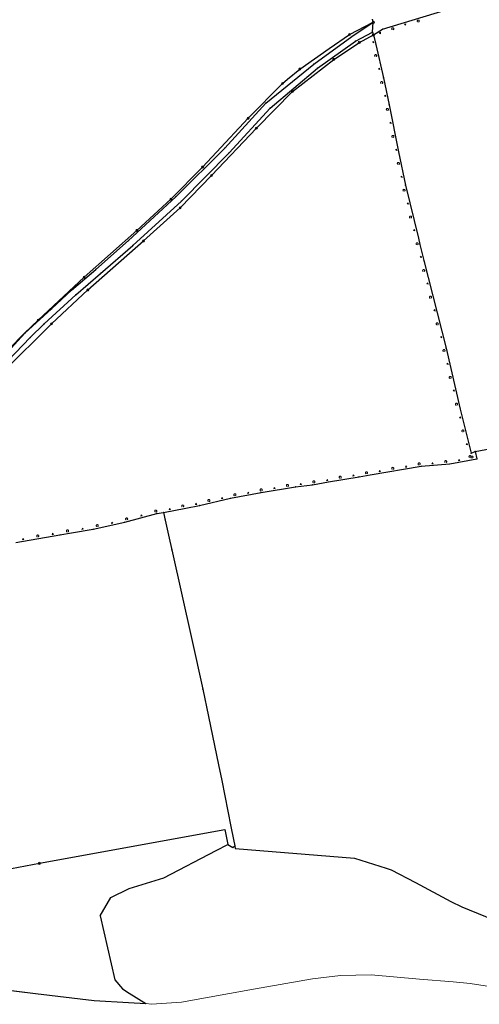
# Model space of a CAD drawing. Extents: x 4434946 to 4439103, y 6023985 to 6027446.
# Drawn here: x 4436192 to 4436524, y 6024859 to 6025568 of the extents above; entities that cross this region are included whole.
import ezdxf

# ---------------------------------------------------------------- set-up
doc = ezdxf.new("R2010")
doc.units = 0
doc.header["$MEASUREMENT"] = 0
doc.layers.get('0').update_dxf_attribs({"linetype": 'CONTINUOUS'})
for name, color, linetype, lineweight in [('ALK_FLURGRENZE', 133, 'CONTINUOUS', 9), ('ALK_FLURSTUECKE', 133, 'CONTINUOUS', 25), ('ALK_GRENZEINRICHTUNGEN', 133, 'CONTINUOUS', 9), ('ALK_PUNKTE', 133, 'CONTINUOUS', 9)]:
    doc.layers.add(name, color=color, linetype=linetype, lineweight=lineweight)

# ---------------------------------------------------------------- blocks, each defined once
blk = doc.blocks.new('GP-VM')
blk.add_circle((0, 0), 0.75)
blk = doc.blocks.new('GP-OA')
blk.add_circle((0, 0), 0.2)

msp = doc.modelspace()

# ---------------------------------------------------------------- linework, layer by layer
at = {"layer": 'ALK_FLURGRENZE'}
for p, q in [((4436446.38, 6025568.79), (4436447.21, 6025566.5)), ((4436446.69, 6025559.4701), (4436447.21, 6025566.5)), ((4436446.69, 6025559.4701), (4436447.26, 6025557.38)), ((4436447.26, 6025557.38), (4436449.05, 6025550.6)), ((4436449.05, 6025550.6), (4436454.46, 6025526.5399)), ((4436454.46, 6025526.5399), (4436458.56, 6025507.13)), ((4436458.56, 6025507.13), (4436465.48, 6025473.27)), ((4436465.48, 6025473.27), (4436470.4099, 6025449.15)), ((4436470.4099, 6025449.15), (4436479.71, 6025411.01)), ((4436479.71, 6025411.01), (4436480.79, 6025406.5599)), ((4436480.79, 6025406.5599), (4436483.65, 6025394.85)), ((4436483.65, 6025394.85), (4436499.71, 6025331.7699)), ((4436499.71, 6025331.7699), (4436509.92, 6025287.85)), ((4436509.92, 6025287.85), (4436517.69, 6025256.13)), ((4436520.6599, 6025257.4501), (4436549.3699, 6025262.73)), ((4436517.69, 6025256.13), (4436520.6599, 6025257.4501)), ((4436520.6599, 6025257.4501), (4436521.91, 6025252.09)), ((4436481.77, 6025246.83), (4436502.2499, 6025248.4199)), ((4436502.2499, 6025248.4199), (4436521.91, 6025252.09)), ((4436444.8799, 6025240.56), (4436481.77, 6025246.83)), ((4436403.29, 6025233.4), (4436414.81, 6025235.4701)), ((4436414.81, 6025235.4701), (4436436.9, 6025239.2101)), ((4436436.9, 6025239.2101), (4436444.8799, 6025240.56)), ((4436344.2499, 6025223.7001), (4436366.2699, 6025227.84)), ((4436366.2699, 6025227.84), (4436391.22, 6025232.04)), ((4436391.22, 6025232.04), (4436403.29, 6025233.4)), ((4436322.0099, 6025218.6), (4436344.2499, 6025223.7001)), ((4436296.06, 6025213.4999), (4436312.0701, 6025216.65)), ((4436296.06, 6025213.4999), (4436297.25, 6025208.0199)), ((4436312.0701, 6025216.65), (4436322.0099, 6025218.6)), ((4436297.25, 6025208.0199), (4436300.54, 6025192.81)), ((4436300.54, 6025192.81), (4436301.8799, 6025186.64)), ((4436301.8799, 6025186.64), (4436316.3, 6025122.0801)), ((4436316.3, 6025122.0801), (4436324.3, 6025086.23)), ((4436324.3, 6025086.23), (4436328.38, 6025066.6299)), ((4436328.38, 6025066.6299), (4436335.64, 6025031.72)), ((4436335.64, 6025031.72), (4436337.91, 6025020.3899)), ((4436337.91, 6025020.3899), (4436344.54, 6024987.28)), ((4436344.54, 6024987.28), (4436346.38, 6024978.11)), ((4436333.9399, 6024970.1), (4436342.3899, 6024974.53)), ((4436342.3899, 6024974.53), (4436345.8899, 6024972.3)), ((4436345.8899, 6024972.3), (4436347.28, 6024973.4)), ((4436346.38, 6024978.11), (4436347.28, 6024973.4)), ((4436296.2, 6024950.3), (4436333.9399, 6024970.1)), ((4436271.31, 6024942.6199), (4436296.2, 6024950.3)), ((4436250.2499, 6024922.9799), (4436258.1299, 6024936.15)), ((4436258.1299, 6024936.15), (4436271.31, 6024942.6199)), ((4436250.2499, 6024922.9799), (4436260.97, 6024876.8899)), ((4436403.3, 6024877.68), (4436423.6399, 6024879.9699)), ((4436423.6399, 6024879.9699), (4436445.5801, 6024880.61)), ((4436445.5801, 6024880.61), (4436480.57, 6024877.55)), ((4436260.97, 6024876.8899), (4436266.54, 6024870.47)), ((4436360.85, 6024870.17), (4436403.3, 6024877.68)), ((4436480.57, 6024877.55), (4436504.88, 6024875.42)), ((4436504.88, 6024875.42), (4436517.0801, 6024874.35)), ((4436517.0801, 6024874.35), (4436538.62, 6024870.8899)), ((4436172.7, 6024870.92), (4436203.81, 6024867.01)), ((4436203.81, 6024867.01), (4436245.99, 6024862.0999)), ((4436266.54, 6024870.47), (4436271.32, 6024867.44)), ((4436271.32, 6024867.44), (4436283.32, 6024859.8399)), ((4436308.99, 6024860.93), (4436360.85, 6024870.17)), ((4436245.99, 6024862.0999), (4436270.65, 6024860.61)), ((4436270.65, 6024860.61), (4436283.32, 6024859.8399)), ((4436283.32, 6024859.8399), (4436287.2299, 6024859.3399)), ((4436287.2299, 6024859.3399), (4436294.48, 6024859.87)), ((4436294.48, 6024859.87), (4436308.99, 6024860.93))]:
    msp.add_line(p, q, dxfattribs=at)
at = {"layer": 'ALK_FLURSTUECKE'}
for p, q in [((4436453.9299, 6025561.64), (4436499.0099, 6025575.2299)), ((4436446.38, 6025568.79), (4436447.21, 6025566.5)), ((4436429.9899, 6025557.7599), (4436447.21, 6025566.5)), ((4436431.62, 6025556.1399), (4436447.21, 6025566.5)), ((4436446.69, 6025559.4701), (4436447.21, 6025566.5)), ((4436447.26, 6025557.38), (4436453.9299, 6025561.64)), ((4436404.3501, 6025536.41), (4436431.62, 6025556.1399)), ((4436406.94, 6025533.5), (4436434.41, 6025552.9999)), ((4436415.32, 6025547.4999), (4436429.9899, 6025557.7599)), ((4436434.41, 6025552.9999), (4436446.69, 6025559.4701)), ((4436437.16, 6025552.0499), (4436447.26, 6025557.38)), ((4436446.69, 6025559.4701), (4436447.26, 6025557.38)), ((4436447.26, 6025557.38), (4436449.05, 6025550.6)), ((4436394.3099, 6025532.8099), (4436415.32, 6025547.4999)), ((4436418.81, 6025539.77), (4436437.16, 6025552.0499)), ((4436449.05, 6025550.6), (4436454.46, 6025526.5399)), ((4436388.8799, 6025516.7599), (4436418.81, 6025539.77)), ((4436369.6499, 6025508.2101), (4436404.3501, 6025536.41)), ((4436372.7699, 6025504.7), (4436406.94, 6025533.5)), ((4436385.3301, 6025525.4399), (4436394.3099, 6025532.8099)), ((4436381.72, 6025522.47), (4436385.3301, 6025525.4399)), ((4436454.46, 6025526.5399), (4436458.56, 6025507.13)), ((4436356.9999, 6025497.3699), (4436381.72, 6025522.47)), ((4436362.9, 6025490.29), (4436388.8799, 6025516.7599)), ((4436340.16, 6025475.94), (4436369.6499, 6025508.2101)), ((4436343.2201, 6025472.5099), (4436372.7699, 6025504.7)), ((4436458.56, 6025507.13), (4436465.48, 6025473.27)), ((4436334.22, 6025472.9899), (4436356.9999, 6025497.3699)), ((4436330.6399, 6025456.1099), (4436362.9, 6025490.29)), ((4436304.85, 6025440.9), (4436340.16, 6025475.94)), ((4436308.85, 6025437.7699), (4436343.2201, 6025472.5099)), ((4436327.4999, 6025465.8), (4436334.22, 6025472.9899)), ((4436465.48, 6025473.27), (4436470.4099, 6025449.15)), ((4436301.32, 6025439.17), (4436324.18, 6025462.25)), ((4436324.18, 6025462.25), (4436327.4999, 6025465.8)), ((4436307.9899, 6025432.85), (4436330.6399, 6025456.1099)), ((4436470.4099, 6025449.15), (4436479.71, 6025411.01)), ((4436270.7999, 6025409.2599), (4436304.85, 6025440.9)), ((4436273.8599, 6025405.82), (4436308.85, 6025437.7699)), ((4436276.83, 6025416.6299), (4436301.32, 6025439.17)), ((4436281.59, 6025409.04), (4436307.9899, 6025432.85)), ((4436238.8301, 6025383.0199), (4436276.83, 6025416.6299)), ((4436241.45, 6025373.7599), (4436281.59, 6025409.04)), ((4436247.0801, 6025388.55), (4436270.7999, 6025409.2599)), ((4436250.46, 6025385.6599), (4436273.8599, 6025405.82)), ((4436479.71, 6025411.01), (4436480.79, 6025406.5599)), ((4436480.79, 6025406.5599), (4436483.65, 6025394.85)), ((4436483.65, 6025394.85), (4436499.71, 6025331.7699)), ((4436205.66, 6025351.95), (4436238.8301, 6025383.0199)), ((4436229.7201, 6025373.6299), (4436247.0801, 6025388.55)), ((4436232.71, 6025370.2699), (4436250.46, 6025385.6599)), ((4436209.9, 6025349.3), (4436232.71, 6025370.2699)), ((4436215.2699, 6025360.1), (4436229.7201, 6025373.6299)), ((4436215.2799, 6025349.3599), (4436241.45, 6025373.7599)), ((4436196.06, 6025342.6001), (4436215.2699, 6025360.1)), ((4436180.3699, 6025314.85), (4436215.2799, 6025349.3599)), ((4436195.8999, 6025342.71), (4436205.66, 6025351.95)), ((4436199.84, 6025339.41), (4436209.9, 6025349.3)), ((4436181.03, 6025326.41), (4436196.06, 6025342.6001)), ((4436184.47, 6025331.14), (4436195.8999, 6025342.71)), ((4436184.0199, 6025323.06), (4436199.84, 6025339.41)), ((4436499.71, 6025331.7699), (4436509.92, 6025287.85)), ((4436509.92, 6025287.85), (4436517.69, 6025256.13)), ((4436520.6599, 6025257.4501), (4436549.3699, 6025262.73)), ((4436517.69, 6025256.13), (4436520.6599, 6025257.4501)), ((4436520.6599, 6025257.4501), (4436521.91, 6025252.09)), ((4436481.77, 6025246.83), (4436502.2499, 6025248.4199)), ((4436502.2499, 6025248.4199), (4436521.91, 6025252.09)), ((4436444.8799, 6025240.56), (4436481.77, 6025246.83)), ((4436403.29, 6025233.4), (4436414.81, 6025235.4701)), ((4436414.81, 6025235.4701), (4436436.9, 6025239.2101)), ((4436436.9, 6025239.2101), (4436444.8799, 6025240.56)), ((4436344.2499, 6025223.7001), (4436366.2699, 6025227.84)), ((4436366.2699, 6025227.84), (4436391.22, 6025232.04)), ((4436391.22, 6025232.04), (4436403.29, 6025233.4)), ((4436322.0099, 6025218.6), (4436344.2499, 6025223.7001)), ((4436268.0199, 6025206.4799), (4436291.18, 6025212.7399)), ((4436291.18, 6025212.7399), (4436296.06, 6025213.4999)), ((4436296.06, 6025213.4999), (4436312.0701, 6025216.65)), ((4436296.06, 6025213.4999), (4436297.25, 6025208.0199)), ((4436312.0701, 6025216.65), (4436322.0099, 6025218.6)), ((4436245.3899, 6025201.44), (4436268.0199, 6025206.4799)), ((4436297.25, 6025208.0199), (4436300.54, 6025192.81)), ((4436221.3599, 6025197.3599), (4436229.7201, 6025198.78)), ((4436229.7201, 6025198.78), (4436245.3899, 6025201.44)), ((4436189.59, 6025191.93), (4436221.3599, 6025197.3599)), ((4436300.54, 6025192.81), (4436301.8799, 6025186.64)), ((4436301.8799, 6025186.64), (4436316.3, 6025122.0801)), ((4436316.3, 6025122.0801), (4436324.3, 6025086.23)), ((4436324.3, 6025086.23), (4436328.38, 6025066.6299)), ((4436328.38, 6025066.6299), (4436335.64, 6025031.72)), ((4436335.64, 6025031.72), (4436337.91, 6025020.3899)), ((4436337.91, 6025020.3899), (4436344.54, 6024987.28)), ((4436344.54, 6024987.28), (4436346.38, 6024978.11)), ((4436206.4799, 6024960.86), (4436340.12, 6024985.3)), ((4436340.12, 6024985.3), (4436342.3899, 6024974.53)), ((4436333.9399, 6024970.1), (4436342.3899, 6024974.53)), ((4436342.3899, 6024974.53), (4436345.8899, 6024972.3)), ((4436345.8899, 6024972.3), (4436347.28, 6024973.4)), ((4436346.38, 6024978.11), (4436347.28, 6024973.4)), ((4436347.28, 6024973.4), (4436347.6399, 6024971.4899)), ((4436296.2, 6024950.3), (4436333.9399, 6024970.1)), ((4436347.6399, 6024971.4899), (4436433.6199, 6024964.67)), ((4436433.6199, 6024964.67), (4436456.5901, 6024957.2799)), ((4436147.7, 6024950.1099), (4436206.4799, 6024960.86)), ((4436456.5901, 6024957.2799), (4436459.9798, 6024956.19)), ((4436459.9798, 6024956.19), (4436477.7101, 6024946.96)), ((4436271.31, 6024942.6199), (4436296.2, 6024950.3)), ((4436477.7101, 6024946.96), (4436503.09, 6024933.42)), ((4436250.2499, 6024922.9799), (4436258.1299, 6024936.15)), ((4436258.1299, 6024936.15), (4436271.31, 6024942.6199)), ((4436503.09, 6024933.42), (4436510.9799, 6024929.53)), ((4436510.9799, 6024929.53), (4436540.93, 6024917.19)), ((4436250.2499, 6024922.9799), (4436260.97, 6024876.8899)), ((4436260.97, 6024876.8899), (4436266.54, 6024870.47)), ((4436172.7, 6024870.92), (4436203.81, 6024867.01)), ((4436203.81, 6024867.01), (4436245.99, 6024862.0999)), ((4436266.54, 6024870.47), (4436271.32, 6024867.44)), ((4436271.32, 6024867.44), (4436283.32, 6024859.8399)), ((4436245.99, 6024862.0999), (4436270.65, 6024860.61)), ((4436270.65, 6024860.61), (4436283.32, 6024859.8399))]:
    msp.add_line(p, q, dxfattribs=at)
at = {"layer": 'ALK_GRENZEINRICHTUNGEN'}
for p, q in [((4436453.9299, 6025561.64), (4436499.0099, 6025575.2299)), ((4436447.26, 6025557.38), (4436453.9299, 6025561.64)), ((4436447.26, 6025557.38), (4436449.05, 6025550.6)), ((4436449.05, 6025550.6), (4436454.46, 6025526.5399)), ((4436454.46, 6025526.5399), (4436458.56, 6025507.13)), ((4436458.56, 6025507.13), (4436465.48, 6025473.27)), ((4436465.48, 6025473.27), (4436470.4099, 6025449.15)), ((4436470.4099, 6025449.15), (4436479.71, 6025411.01)), ((4436479.71, 6025411.01), (4436480.79, 6025406.5599)), ((4436480.79, 6025406.5599), (4436483.65, 6025394.85)), ((4436483.65, 6025394.85), (4436499.71, 6025331.7699)), ((4436499.71, 6025331.7699), (4436509.92, 6025287.85)), ((4436509.92, 6025287.85), (4436517.69, 6025256.13)), ((4436520.6599, 6025257.4501), (4436549.3699, 6025262.73)), ((4436517.69, 6025256.13), (4436520.6599, 6025257.4501)), ((4436520.6599, 6025257.4501), (4436521.91, 6025252.09)), ((4436481.77, 6025246.83), (4436502.2499, 6025248.4199)), ((4436502.2499, 6025248.4199), (4436521.91, 6025252.09)), ((4436444.8799, 6025240.56), (4436481.77, 6025246.83)), ((4436403.29, 6025233.4), (4436414.81, 6025235.4701)), ((4436414.81, 6025235.4701), (4436436.9, 6025239.2101)), ((4436436.9, 6025239.2101), (4436444.8799, 6025240.56)), ((4436344.2499, 6025223.7001), (4436366.2699, 6025227.84)), ((4436366.2699, 6025227.84), (4436391.22, 6025232.04)), ((4436391.22, 6025232.04), (4436403.29, 6025233.4)), ((4436322.0099, 6025218.6), (4436344.2499, 6025223.7001)), ((4436268.0199, 6025206.4799), (4436291.18, 6025212.7399)), ((4436291.18, 6025212.7399), (4436296.06, 6025213.4999)), ((4436296.06, 6025213.4999), (4436312.0701, 6025216.65)), ((4436312.0701, 6025216.65), (4436322.0099, 6025218.6)), ((4436245.3899, 6025201.44), (4436268.0199, 6025206.4799)), ((4436221.3599, 6025197.3599), (4436229.7201, 6025198.78)), ((4436229.7201, 6025198.78), (4436245.3899, 6025201.44)), ((4436189.59, 6025191.93), (4436221.3599, 6025197.3599))]:
    msp.add_line(p, q, dxfattribs=at)
for points in [[(4436479.2661, 6025566.6964), (4436479.2504, 6025566.7034), (4436479.0918, 6025566.8028), (4436478.9481, 6025566.9587), (4436478.8477, 6025567.1682), (4436478.8164, 6025567.4093), (4436478.8635, 6025567.6464), (4436478.9752, 6025567.8459), (4436479.1241, 6025567.9899), (4436479.2829, 6025568.0784), (4436479.4332, 6025568.1221), (4436479.566, 6025568.1339), (4436479.6989, 6025568.1221), (4436479.8491, 6025568.0784), (4436480.0079, 6025567.9899), (4436480.1569, 6025567.8459), (4436480.2685, 6025567.6464), (4436480.3157, 6025567.4093), (4436480.2844, 6025567.1682), (4436480.184, 6025566.9587), (4436480.0402, 6025566.8028), (4436479.8817, 6025566.7034), (4436479.866, 6025566.6964)], [(4436460.8885, 6025561.1562), (4436460.8728, 6025561.1632), (4436460.7143, 6025561.2625), (4436460.5705, 6025561.4185), (4436460.4702, 6025561.6279), (4436460.4389, 6025561.8691), (4436460.486, 6025562.1062), (4436460.5977, 6025562.3056), (4436460.7466, 6025562.4496), (4436460.9054, 6025562.5382), (4436461.0557, 6025562.5818), (4436461.1885, 6025562.5936), (4436461.3213, 6025562.5818), (4436461.4716, 6025562.5382), (4436461.6304, 6025562.4496), (4436461.7793, 6025562.3056), (4436461.891, 6025562.1062), (4436461.9381, 6025561.8691), (4436461.9068, 6025561.6279), (4436461.8065, 6025561.4185), (4436461.6627, 6025561.2625), (4436461.5042, 6025561.1632), (4436461.4885, 6025561.1562)], [(4436470.6395, 6025565.4762), (4436470.4107, 6025564.5028), (4436469.682, 6025565.1877), (4436470.6395, 6025565.4762)], [(4436452.3444, 6025559.2628), (4436452.3892, 6025558.2639), (4436451.5017, 6025558.7246), (4436452.3444, 6025559.2628)], [(4436447.5408, 6025551.8111), (4436446.5759, 6025552.0736), (4436447.2857, 6025552.778), (4436447.5408, 6025551.8111)], [(4436448.6351, 6025541.763), (4436448.6194, 6025541.77), (4436448.4608, 6025541.8693), (4436448.3171, 6025542.0253), (4436448.2167, 6025542.2347), (4436448.1854, 6025542.4758), (4436448.2326, 6025542.713), (4436448.3442, 6025542.9124), (4436448.4932, 6025543.0564), (4436448.652, 6025543.145), (4436448.8022, 6025543.1886), (4436448.935, 6025543.2004), (4436449.0679, 6025543.1886), (4436449.2181, 6025543.145), (4436449.3769, 6025543.0564), (4436449.5259, 6025542.9124), (4436449.6375, 6025542.713), (4436449.6847, 6025542.4758), (4436449.6534, 6025542.2347), (4436449.553, 6025542.0253), (4436449.4093, 6025541.8693), (4436449.2507, 6025541.77), (4436449.235, 6025541.763)], [(4436451.9509, 6025532.4565), (4436450.9962, 6025532.7544), (4436451.7314, 6025533.4322), (4436451.9509, 6025532.4565)], [(4436452.9446, 6025522.4134), (4436452.9289, 6025522.4204), (4436452.7703, 6025522.5197), (4436452.6266, 6025522.6757), (4436452.5262, 6025522.8851), (4436452.4949, 6025523.1263), (4436452.5421, 6025523.3634), (4436452.6537, 6025523.5628), (4436452.8027, 6025523.7068), (4436452.9615, 6025523.7954), (4436453.1117, 6025523.839), (4436453.2446, 6025523.8508), (4436453.3774, 6025523.839), (4436453.5276, 6025523.7954), (4436453.6865, 6025523.7068), (4436453.8354, 6025523.5628), (4436453.9471, 6025523.3634), (4436453.9942, 6025523.1263), (4436453.9629, 6025522.8851), (4436453.8625, 6025522.6757), (4436453.7188, 6025522.5197), (4436453.5602, 6025522.4204), (4436453.5445, 6025522.4134)], [(4436456.1301, 6025513.0685), (4436455.1795, 6025513.3787), (4436455.9234, 6025514.0469), (4436456.1301, 6025513.0685)], [(4436457.0216, 6025503.0133), (4436457.0059, 6025503.0203), (4436456.8473, 6025503.1196), (4436456.7036, 6025503.2756), (4436456.6032, 6025503.485), (4436456.5719, 6025503.7261), (4436456.619, 6025503.9633), (4436456.7307, 6025504.1627), (4436456.8796, 6025504.3067), (4436457.0384, 6025504.3953), (4436457.1887, 6025504.4389), (4436457.3215, 6025504.4507), (4436457.4544, 6025504.4389), (4436457.6046, 6025504.3953), (4436457.7634, 6025504.3067), (4436457.9123, 6025504.1627), (4436458.024, 6025503.9633), (4436458.0712, 6025503.7261), (4436458.0399, 6025503.485), (4436457.9395, 6025503.2756), (4436457.7957, 6025503.1196), (4436457.6372, 6025503.0203), (4436457.6215, 6025503.0133)], [(4436460.1411, 6025493.6498), (4436459.1926, 6025493.9662), (4436459.9409, 6025494.6295), (4436460.1411, 6025493.6498)], [(4436460.991, 6025483.5908), (4436460.9753, 6025483.5978), (4436460.8167, 6025483.6972), (4436460.673, 6025483.8531), (4436460.5726, 6025484.0626), (4436460.5413, 6025484.3037), (4436460.5885, 6025484.5408), (4436460.7001, 6025484.7403), (4436460.8491, 6025484.8843), (4436461.0079, 6025484.9728), (4436461.1581, 6025485.0165), (4436461.291, 6025485.0283), (4436461.4238, 6025485.0165), (4436461.574, 6025484.9728), (4436461.7328, 6025484.8843), (4436461.8818, 6025484.7403), (4436461.9935, 6025484.5408), (4436462.0406, 6025484.3037), (4436462.0093, 6025484.0626), (4436461.9089, 6025483.8531), (4436461.7652, 6025483.6972), (4436461.6066, 6025483.5978), (4436461.5909, 6025483.5908)], [(4436464.1106, 6025474.2272), (4436463.162, 6025474.5437), (4436463.9103, 6025475.2069), (4436464.1106, 6025474.2272)], [(4436464.9606, 6025464.1684), (4436464.9449, 6025464.1754), (4436464.7863, 6025464.2747), (4436464.6426, 6025464.4307), (4436464.5422, 6025464.6401), (4436464.5109, 6025464.8813), (4436464.558, 6025465.1184), (4436464.6697, 6025465.3178), (4436464.8186, 6025465.4618), (4436464.9774, 6025465.5504), (4436465.1277, 6025465.594), (4436465.2605, 6025465.6058), (4436465.3934, 6025465.594), (4436465.5436, 6025465.5504), (4436465.7024, 6025465.4618), (4436465.8513, 6025465.3178), (4436465.963, 6025465.1184), (4436466.0102, 6025464.8813), (4436465.9789, 6025464.6401), (4436465.8785, 6025464.4307), (4436465.7347, 6025464.2747), (4436465.5762, 6025464.1754), (4436465.5605, 6025464.1684)], [(4436468.0804, 6025454.8049), (4436467.1318, 6025455.1214), (4436467.8802, 6025455.7846), (4436468.0804, 6025454.8049)], [(4436469.0539, 6025444.7737), (4436469.0382, 6025444.7807), (4436468.8796, 6025444.8801), (4436468.7359, 6025445.036), (4436468.6355, 6025445.2455), (4436468.6042, 6025445.4866), (4436468.6513, 6025445.7237), (4436468.763, 6025445.9232), (4436468.912, 6025446.0672), (4436469.0708, 6025446.1557), (4436469.221, 6025446.1994), (4436469.3538, 6025446.2112), (4436469.4867, 6025446.1994), (4436469.6369, 6025446.1557), (4436469.7957, 6025446.0672), (4436469.9447, 6025445.9232), (4436470.0563, 6025445.7237), (4436470.1035, 6025445.4866), (4436470.0722, 6025445.2455), (4436469.9718, 6025445.036), (4436469.8281, 6025444.8801), (4436469.6695, 6025444.7807), (4436469.6538, 6025444.7737)], [(4436472.5491, 6025435.5231), (4436471.5892, 6025435.8037), (4436472.3121, 6025436.4947), (4436472.5491, 6025435.5231)], [(4436473.75, 6025425.514), (4436473.7343, 6025425.521), (4436473.5757, 6025425.6204), (4436473.432, 6025425.7763), (4436473.3316, 6025425.9858), (4436473.3003, 6025426.2269), (4436473.3474, 6025426.464), (4436473.4591, 6025426.6635), (4436473.608, 6025426.8075), (4436473.7668, 6025426.896), (4436473.9171, 6025426.9396), (4436474.0499, 6025426.9515), (4436474.1828, 6025426.9396), (4436474.333, 6025426.896), (4436474.4918, 6025426.8075), (4436474.6408, 6025426.6635), (4436474.7524, 6025426.464), (4436474.7996, 6025426.2269), (4436474.7683, 6025425.9858), (4436474.6679, 6025425.7763), (4436474.5241, 6025425.6204), (4436474.3656, 6025425.521), (4436474.3499, 6025425.514)], [(4436477.2453, 6025416.2636), (4436476.2855, 6025416.5442), (4436477.0083, 6025417.2352), (4436477.2453, 6025416.2636)], [(4436478.4424, 6025406.2534), (4436478.4267, 6025406.2604), (4436478.2682, 6025406.3597), (4436478.1244, 6025406.5157), (4436478.024, 6025406.7251), (4436477.9927, 6025406.9662), (4436478.0399, 6025407.2034), (4436478.1516, 6025407.4028), (4436478.3005, 6025407.5468), (4436478.4593, 6025407.6354), (4436478.6095, 6025407.679), (4436478.7424, 6025407.6908), (4436478.8752, 6025407.679), (4436479.0255, 6025407.6354), (4436479.1843, 6025407.5468), (4436479.3332, 6025407.4028), (4436479.4449, 6025407.2034), (4436479.492, 6025406.9662), (4436479.4607, 6025406.7251), (4436479.3603, 6025406.5157), (4436479.2166, 6025406.3597), (4436479.058, 6025406.2604), (4436479.0423, 6025406.2534)], [(4436481.9401, 6025397.0039), (4436480.9802, 6025397.2841), (4436481.7029, 6025397.9753), (4436481.9401, 6025397.0039)], [(4436483.2099, 6025387.0115), (4436483.1942, 6025387.0186), (4436483.0357, 6025387.1179), (4436482.8919, 6025387.2738), (4436482.7915, 6025387.4833), (4436482.7602, 6025387.7244), (4436482.8074, 6025387.9615), (4436482.9191, 6025388.161), (4436483.068, 6025388.305), (4436483.2268, 6025388.3936), (4436483.377, 6025388.4372), (4436483.5099, 6025388.449), (4436483.6427, 6025388.4372), (4436483.793, 6025388.3936), (4436483.9518, 6025388.305), (4436484.1007, 6025388.161), (4436484.2124, 6025387.9615), (4436484.2595, 6025387.7244), (4436484.2282, 6025387.4833), (4436484.1278, 6025387.2738), (4436483.9841, 6025387.1179), (4436483.8256, 6025387.0186), (4436483.8098, 6025387.0115)], [(4436486.8056, 6025377.794), (4436485.8431, 6025378.0649), (4436486.5589, 6025378.7631), (4436486.8056, 6025377.794)], [(4436488.101, 6025367.8005), (4436488.0853, 6025367.8075), (4436487.9268, 6025367.9069), (4436487.783, 6025368.0628), (4436487.6827, 6025368.2723), (4436487.6514, 6025368.5134), (4436487.6985, 6025368.7505), (4436487.8102, 6025368.95), (4436487.9591, 6025369.094), (4436488.1179, 6025369.1825), (4436488.2682, 6025369.2261), (4436488.401, 6025369.238), (4436488.5338, 6025369.2261), (4436488.6841, 6025369.1825), (4436488.8429, 6025369.094), (4436488.9918, 6025368.95), (4436489.1035, 6025368.7505), (4436489.1506, 6025368.5134), (4436489.1193, 6025368.2723), (4436489.019, 6025368.0628), (4436488.8752, 6025367.9069), (4436488.7167, 6025367.8075), (4436488.701, 6025367.8005)], [(4436491.6968, 6025358.583), (4436490.7342, 6025358.8539), (4436491.4501, 6025359.5521), (4436491.6968, 6025358.583)], [(4436492.9922, 6025348.5895), (4436492.9765, 6025348.5965), (4436492.8179, 6025348.6958), (4436492.6742, 6025348.8518), (4436492.5738, 6025349.0612), (4436492.5425, 6025349.3024), (4436492.5896, 6025349.5395), (4436492.7013, 6025349.7389), (4436492.8502, 6025349.8829), (4436493.0091, 6025349.9715), (4436493.1593, 6025350.0151), (4436493.2921, 6025350.0269), (4436493.425, 6025350.0151), (4436493.5752, 6025349.9715), (4436493.734, 6025349.8829), (4436493.883, 6025349.7389), (4436493.9946, 6025349.5395), (4436494.0418, 6025349.3024), (4436494.0105, 6025349.0612), (4436493.9101, 6025348.8518), (4436493.7663, 6025348.6958), (4436493.6078, 6025348.5965), (4436493.5921, 6025348.5895)], [(4436496.5879, 6025339.3719), (4436495.6253, 6025339.6428), (4436496.3412, 6025340.341), (4436496.5879, 6025339.3719)], [(4436497.8569, 6025329.3719), (4436497.8412, 6025329.3789), (4436497.6827, 6025329.4783), (4436497.5389, 6025329.6342), (4436497.4386, 6025329.8437), (4436497.4073, 6025330.0848), (4436497.4544, 6025330.3219), (4436497.5661, 6025330.5214), (4436497.715, 6025330.6654), (4436497.8738, 6025330.7539), (4436498.0241, 6025330.7976), (4436498.1569, 6025330.8094), (4436498.2897, 6025330.7976), (4436498.44, 6025330.7539), (4436498.5988, 6025330.6654), (4436498.7477, 6025330.5214), (4436498.8594, 6025330.3219), (4436498.9065, 6025330.0848), (4436498.8752, 6025329.8437), (4436498.7749, 6025329.6342), (4436498.6311, 6025329.4783), (4436498.4726, 6025329.3789), (4436498.4569, 6025329.3719)], [(4436501.245, 6025320.0877), (4436500.2883, 6025320.3787), (4436501.0186, 6025321.0617), (4436501.245, 6025320.0877)], [(4436502.3458, 6025310.063), (4436502.3301, 6025310.07), (4436502.1715, 6025310.1693), (4436502.0278, 6025310.3253), (4436501.9274, 6025310.5347), (4436501.8961, 6025310.7759), (4436501.9432, 6025311.013), (4436502.0549, 6025311.2124), (4436502.2039, 6025311.3564), (4436502.3627, 6025311.445), (4436502.5129, 6025311.4886), (4436502.6457, 6025311.5004), (4436502.7786, 6025311.4886), (4436502.9288, 6025311.445), (4436503.0876, 6025311.3564), (4436503.2366, 6025311.2124), (4436503.3482, 6025311.013), (4436503.3954, 6025310.7759), (4436503.3641, 6025310.5347), (4436503.2637, 6025310.3253), (4436503.12, 6025310.1693), (4436502.9614, 6025310.07), (4436502.9457, 6025310.063)], [(4436505.7339, 6025300.7786), (4436504.7771, 6025301.0696), (4436505.5074, 6025301.7526), (4436505.7339, 6025300.7786)], [(4436506.8345, 6025290.7539), (4436506.8188, 6025290.7609), (4436506.6602, 6025290.8603), (4436506.5165, 6025291.0162), (4436506.4161, 6025291.2257), (4436506.3848, 6025291.4668), (4436506.432, 6025291.7039), (4436506.5436, 6025291.9034), (4436506.6926, 6025292.0474), (4436506.8514, 6025292.1359), (4436507.0016, 6025292.1796), (4436507.1345, 6025292.1914), (4436507.2673, 6025292.1796), (4436507.4175, 6025292.1359), (4436507.5763, 6025292.0474), (4436507.7253, 6025291.9034), (4436507.8369, 6025291.7039), (4436507.8841, 6025291.4668), (4436507.8528, 6025291.2257), (4436507.7524, 6025291.0162), (4436507.6087, 6025290.8603), (4436507.4501, 6025290.7609), (4436507.4344, 6025290.7539)], [(4436510.2926, 6025281.4955), (4436509.3325, 6025281.7751), (4436510.0547, 6025282.4668), (4436510.2926, 6025281.4955)], [(4436511.5034, 6025271.4879), (4436511.4877, 6025271.495), (4436511.3292, 6025271.5943), (4436511.1854, 6025271.7502), (4436511.0851, 6025271.9597), (4436511.0538, 6025272.2008), (4436511.1009, 6025272.4379), (4436511.2126, 6025272.6374), (4436511.3615, 6025272.7814), (4436511.5203, 6025272.87), (4436511.6706, 6025272.9136), (4436511.8034, 6025272.9254), (4436511.9362, 6025272.9136), (4436512.0865, 6025272.87), (4436512.2453, 6025272.7814), (4436512.3942, 6025272.6374), (4436512.5059, 6025272.4379), (4436512.553, 6025272.2008), (4436512.5217, 6025271.9597), (4436512.4214, 6025271.7502), (4436512.2776, 6025271.5943), (4436512.1191, 6025271.495), (4436512.1034, 6025271.4879)], [(4436515.009, 6025262.2408), (4436514.0489, 6025262.5204), (4436514.7712, 6025263.2121), (4436515.009, 6025262.2408)], [(4436479.9299, 6025247.8079), (4436479.9142, 6025247.8149), (4436479.7556, 6025247.9143), (4436479.6119, 6025248.0702), (4436479.5115, 6025248.2797), (4436479.4802, 6025248.5208), (4436479.5273, 6025248.7579), (4436479.639, 6025248.9574), (4436479.7879, 6025249.1014), (4436479.9468, 6025249.1899), (4436480.097, 6025249.2336), (4436480.2298, 6025249.2454), (4436480.3627, 6025249.2336), (4436480.5129, 6025249.1899), (4436480.6717, 6025249.1014), (4436480.8207, 6025248.9574), (4436480.9323, 6025248.7579), (4436480.9795, 6025248.5208), (4436480.9482, 6025248.2797), (4436480.8478, 6025248.0702), (4436480.704, 6025247.9143), (4436480.5455, 6025247.8149), (4436480.5298, 6025247.8079)], [(4436489.3636, 6025248.5729), (4436489.7951, 6025249.4751), (4436490.3606, 6025248.6504), (4436489.3636, 6025248.5729)], [(4436499.093, 6025249.4165), (4436499.0773, 6025249.4235), (4436498.9187, 6025249.5229), (4436498.775, 6025249.6788), (4436498.6746, 6025249.8883), (4436498.6433, 6025250.1294), (4436498.6905, 6025250.3665), (4436498.8021, 6025250.566), (4436498.9511, 6025250.71), (4436499.1099, 6025250.7985), (4436499.2601, 6025250.8422), (4436499.393, 6025250.854), (4436499.5258, 6025250.8422), (4436499.676, 6025250.7985), (4436499.8348, 6025250.71), (4436499.9838, 6025250.566), (4436500.0954, 6025250.3665), (4436500.1426, 6025250.1294), (4436500.1113, 6025249.8883), (4436500.0109, 6025249.6788), (4436499.8672, 6025249.5229), (4436499.7086, 6025249.4235), (4436499.6929, 6025249.4165)], [(4436508.5302, 6025250.7623), (4436508.8628, 6025251.7053), (4436509.5132, 6025250.9458), (4436508.5302, 6025250.7623)], [(4436516.6028, 6025253.0136), (4436516.5871, 6025253.0206), (4436516.4286, 6025253.1199), (4436516.2848, 6025253.2759), (4436516.1845, 6025253.4853), (4436516.1532, 6025253.7264), (4436516.2003, 6025253.9635), (4436516.312, 6025254.163), (4436516.4609, 6025254.307), (4436516.6197, 6025254.3956), (4436516.77, 6025254.4392), (4436516.9028, 6025254.451), (4436517.0356, 6025254.4392), (4436517.1859, 6025254.3956), (4436517.3447, 6025254.307), (4436517.4936, 6025254.163), (4436517.6053, 6025253.9635), (4436517.6524, 6025253.7264), (4436517.6211, 6025253.4853), (4436517.5208, 6025253.2759), (4436517.377, 6025253.1199), (4436517.2185, 6025253.0206), (4436517.2028, 6025253.0136)], [(4436518.0387, 6025252.6687), (4436518.023, 6025252.6757), (4436517.8645, 6025252.775), (4436517.7207, 6025252.931), (4436517.6204, 6025253.1404), (4436517.5891, 6025253.3816), (4436517.6362, 6025253.6187), (4436517.7479, 6025253.8181), (4436517.8968, 6025253.9621), (4436518.0556, 6025254.0507), (4436518.2059, 6025254.0943), (4436518.3387, 6025254.1061), (4436518.4715, 6025254.0943), (4436518.6218, 6025254.0507), (4436518.7806, 6025253.9621), (4436518.9295, 6025253.8181), (4436519.0412, 6025253.6187), (4436519.0883, 6025253.3816), (4436519.057, 6025253.1404), (4436518.9567, 6025252.931), (4436518.8129, 6025252.775), (4436518.6544, 6025252.6757), (4436518.6387, 6025252.6687)], [(4436442.0021, 6025241.3634), (4436441.9864, 6025241.3704), (4436441.8279, 6025241.4697), (4436441.6841, 6025241.6257), (4436441.5838, 6025241.8351), (4436441.5525, 6025242.0763), (4436441.5996, 6025242.3134), (4436441.7113, 6025242.5128), (4436441.8602, 6025242.6568), (4436442.019, 6025242.7454), (4436442.1693, 6025242.789), (4436442.3021, 6025242.8008), (4436442.4349, 6025242.789), (4436442.5852, 6025242.7454), (4436442.744, 6025242.6568), (4436442.8929, 6025242.5128), (4436443.0046, 6025242.3134), (4436443.0517, 6025242.0763), (4436443.0204, 6025241.8351), (4436442.9201, 6025241.6257), (4436442.7763, 6025241.4697), (4436442.6178, 6025241.3704), (4436442.6021, 6025241.3634)], [(4436451.417, 6025242.8376), (4436451.7648, 6025243.7751), (4436452.4029, 6025243.0051), (4436451.417, 6025242.8376)], [(4436460.9661, 6025244.5849), (4436460.9504, 6025244.5919), (4436460.7918, 6025244.6912), (4436460.6481, 6025244.8472), (4436460.5477, 6025245.0566), (4436460.5164, 6025245.2978), (4436460.5635, 6025245.5349), (4436460.6752, 6025245.7343), (4436460.8241, 6025245.8783), (4436460.9829, 6025245.9669), (4436461.1332, 6025246.0105), (4436461.266, 6025246.0223), (4436461.3989, 6025246.0105), (4436461.5491, 6025245.9669), (4436461.7079, 6025245.8783), (4436461.8569, 6025245.7343), (4436461.9685, 6025245.5349), (4436462.0157, 6025245.2978), (4436461.9844, 6025245.0566), (4436461.884, 6025244.8472), (4436461.7402, 6025244.6912), (4436461.5817, 6025244.5919), (4436461.566, 6025244.5849)], [(4436470.3807, 6025246.0608), (4436470.7284, 6025246.9983), (4436471.3665, 6025246.2283), (4436470.3807, 6025246.0608)], [(4436394.431, 6025233.5589), (4436394.8309, 6025234.4755), (4436395.4247, 6025233.671), (4436394.431, 6025233.5589)], [(4436404.0882, 6025234.8403), (4436404.0725, 6025234.8473), (4436403.9139, 6025234.9466), (4436403.7702, 6025235.1026), (4436403.6698, 6025235.312), (4436403.6385, 6025235.5532), (4436403.6856, 6025235.7903), (4436403.7973, 6025235.9897), (4436403.9462, 6025236.1337), (4436404.105, 6025236.2223), (4436404.2553, 6025236.2659), (4436404.3881, 6025236.2777), (4436404.521, 6025236.2659), (4436404.6712, 6025236.2223), (4436404.83, 6025236.1337), (4436404.979, 6025235.9897), (4436405.0906, 6025235.7903), (4436405.1378, 6025235.5532), (4436405.1065, 6025235.312), (4436405.0061, 6025235.1026), (4436404.8623, 6025234.9466), (4436404.7038, 6025234.8473), (4436404.6881, 6025234.8403)], [(4436413.4949, 6025236.402), (4436413.8338, 6025237.3428), (4436414.479, 6025236.5789), (4436413.4949, 6025236.402)], [(4436423.0361, 6025238.1531), (4436423.0204, 6025238.1601), (4436422.8619, 6025238.2594), (4436422.7181, 6025238.4154), (4436422.6177, 6025238.6248), (4436422.5865, 6025238.866), (4436422.6336, 6025239.1031), (4436422.7453, 6025239.3025), (4436422.8942, 6025239.4465), (4436423.053, 6025239.5351), (4436423.2032, 6025239.5787), (4436423.3361, 6025239.5905), (4436423.4689, 6025239.5787), (4436423.6192, 6025239.5351), (4436423.778, 6025239.4465), (4436423.9269, 6025239.3025), (4436424.0386, 6025239.1031), (4436424.0857, 6025238.866), (4436424.0544, 6025238.6248), (4436423.954, 6025238.4154), (4436423.8103, 6025238.2594), (4436423.6518, 6025238.1601), (4436423.636, 6025238.1531)], [(4436432.4513, 6025239.6231), (4436432.7997, 6025240.5605), (4436433.4372, 6025239.7901), (4436432.4513, 6025239.6231)], [(4436347.1552, 6025225.5485), (4436347.1395, 6025225.5555), (4436346.9809, 6025225.6548), (4436346.8372, 6025225.8108), (4436346.7368, 6025226.0202), (4436346.7055, 6025226.2614), (4436346.7527, 6025226.4985), (4436346.8643, 6025226.6979), (4436347.0133, 6025226.8419), (4436347.1721, 6025226.9305), (4436347.3223, 6025226.9741), (4436347.4552, 6025226.9859), (4436347.588, 6025226.9741), (4436347.7382, 6025226.9305), (4436347.8971, 6025226.8419), (4436348.046, 6025226.6979), (4436348.1577, 6025226.4985), (4436348.2048, 6025226.2614), (4436348.1735, 6025226.0202), (4436348.0731, 6025225.8108), (4436347.9294, 6025225.6548), (4436347.7708, 6025225.5555), (4436347.7551, 6025225.5485)], [(4436356.5545, 6025227.1835), (4436356.8859, 6025228.127), (4436357.5372, 6025227.3682), (4436356.5545, 6025227.1835)], [(4436366.0611, 6025229.0946), (4436366.0454, 6025229.1016), (4436365.8868, 6025229.201), (4436365.7431, 6025229.3569), (4436365.6427, 6025229.5664), (4436365.6114, 6025229.8075), (4436365.6586, 6025230.0446), (4436365.7702, 6025230.2441), (4436365.9192, 6025230.3881), (4436366.078, 6025230.4766), (4436366.2282, 6025230.5203), (4436366.3611, 6025230.5321), (4436366.4939, 6025230.5203), (4436366.6441, 6025230.4766), (4436366.8029, 6025230.3881), (4436366.9519, 6025230.2441), (4436367.0636, 6025230.0446), (4436367.1107, 6025229.8075), (4436367.0794, 6025229.5664), (4436366.979, 6025229.3569), (4436366.8353, 6025229.201), (4436366.6767, 6025229.1016), (4436366.661, 6025229.0946)], [(4436375.4769, 6025230.556), (4436375.8262, 6025231.493), (4436376.463, 6025230.722), (4436375.4769, 6025230.556)], [(4436385.0298, 6025232.2877), (4436385.0141, 6025232.2947), (4436384.8556, 6025232.394), (4436384.7118, 6025232.55), (4436384.6115, 6025232.7594), (4436384.5802, 6025233.0005), (4436384.6273, 6025233.2377), (4436384.739, 6025233.4371), (4436384.8879, 6025233.5811), (4436385.0467, 6025233.6697), (4436385.197, 6025233.7133), (4436385.3298, 6025233.7251), (4436385.4626, 6025233.7133), (4436385.6129, 6025233.6697), (4436385.7717, 6025233.5811), (4436385.9206, 6025233.4371), (4436386.0323, 6025233.2377), (4436386.0794, 6025233.0005), (4436386.0481, 6025232.7594), (4436385.9478, 6025232.55), (4436385.804, 6025232.394), (4436385.6455, 6025232.2947), (4436385.6297, 6025232.2877)], [(4436318.94, 6025219.1697), (4436319.264, 6025220.1158), (4436319.9213, 6025219.3621), (4436318.94, 6025219.1697)], [(4436328.3764, 6025221.3906), (4436328.3607, 6025221.3977), (4436328.2022, 6025221.497), (4436328.0584, 6025221.6529), (4436327.9581, 6025221.8624), (4436327.9268, 6025222.1035), (4436327.9739, 6025222.3406), (4436328.0856, 6025222.5401), (4436328.2345, 6025222.6841), (4436328.3933, 6025222.7727), (4436328.5436, 6025222.8163), (4436328.6764, 6025222.8281), (4436328.8092, 6025222.8163), (4436328.9595, 6025222.7727), (4436329.1183, 6025222.6841), (4436329.2672, 6025222.5401), (4436329.3789, 6025222.3406), (4436329.426, 6025222.1035), (4436329.3947, 6025221.8624), (4436329.2944, 6025221.6529), (4436329.1506, 6025221.497), (4436328.9921, 6025221.3977), (4436328.9764, 6025221.3906)], [(4436337.7312, 6025223.385), (4436338.0249, 6025224.3409), (4436338.7059, 6025223.6085), (4436337.7312, 6025223.385)], [(4436290.1041, 6025213.8109), (4436290.0884, 6025213.8179), (4436289.9298, 6025213.9173), (4436289.7861, 6025214.0732), (4436289.6857, 6025214.2827), (4436289.6544, 6025214.5238), (4436289.7015, 6025214.7609), (4436289.8132, 6025214.9604), (4436289.9622, 6025215.1044), (4436290.121, 6025215.1929), (4436290.2712, 6025215.2366), (4436290.404, 6025215.2484), (4436290.5369, 6025215.2366), (4436290.6871, 6025215.1929), (4436290.8459, 6025215.1044), (4436290.9949, 6025214.9604), (4436291.1065, 6025214.7609), (4436291.1537, 6025214.5238), (4436291.1224, 6025214.2827), (4436291.022, 6025214.0732), (4436290.8783, 6025213.9173), (4436290.7197, 6025213.8179), (4436290.704, 6025213.8109)], [(4436300.0659, 6025215.4602), (4436300.3894, 6025216.4065), (4436301.0471, 6025215.6533), (4436300.0659, 6025215.4602)], [(4436309.5486, 6025217.462), (4436309.5329, 6025217.469), (4436309.3743, 6025217.5683), (4436309.2306, 6025217.7243), (4436309.1302, 6025217.9337), (4436309.0989, 6025218.1749), (4436309.1461, 6025218.412), (4436309.2577, 6025218.6114), (4436309.4067, 6025218.7554), (4436309.5655, 6025218.844), (4436309.7157, 6025218.8876), (4436309.8486, 6025218.8994), (4436309.9814, 6025218.8876), (4436310.1316, 6025218.844), (4436310.2904, 6025218.7554), (4436310.4394, 6025218.6114), (4436310.5511, 6025218.412), (4436310.5982, 6025218.1749), (4436310.5669, 6025217.9337), (4436310.4665, 6025217.7243), (4436310.3228, 6025217.5683), (4436310.1642, 6025217.469), (4436310.1485, 6025217.462)], [(4436258.4887, 6025205.5354), (4436258.7885, 6025206.4894), (4436259.4648, 6025205.7527), (4436258.4887, 6025205.5354)], [(4436269.1081, 6025208.1359), (4436269.0924, 6025208.1429), (4436268.9338, 6025208.2422), (4436268.7901, 6025208.3982), (4436268.6897, 6025208.6076), (4436268.6584, 6025208.8488), (4436268.7056, 6025209.0859), (4436268.8172, 6025209.2853), (4436268.9662, 6025209.4293), (4436269.125, 6025209.5179), (4436269.2752, 6025209.5615), (4436269.4081, 6025209.5734), (4436269.5409, 6025209.5615), (4436269.6911, 6025209.5179), (4436269.8499, 6025209.4293), (4436269.9989, 6025209.2853), (4436270.1106, 6025209.0859), (4436270.1577, 6025208.8488), (4436270.1264, 6025208.6076), (4436270.026, 6025208.3982), (4436269.8823, 6025208.2422), (4436269.7237, 6025208.1429), (4436269.708, 6025208.1359)], [(4436279.619, 6025210.8064), (4436279.8757, 6025211.7728), (4436280.5843, 6025211.0673), (4436279.619, 6025210.8064)], [(4436215.7017, 6025197.5596), (4436216.0485, 6025198.4975), (4436216.6874, 6025197.728), (4436215.7017, 6025197.5596)], [(4436226.4884, 6025199.5218), (4436226.4727, 6025199.5288), (4436226.3142, 6025199.6281), (4436226.1704, 6025199.7841), (4436226.0701, 6025199.9935), (4436226.0388, 6025200.2347), (4436226.0859, 6025200.4718), (4436226.1976, 6025200.6712), (4436226.3465, 6025200.8152), (4436226.5053, 6025200.9038), (4436226.6556, 6025200.9474), (4436226.7884, 6025200.9593), (4436226.9212, 6025200.9474), (4436227.0715, 6025200.9038), (4436227.2303, 6025200.8152), (4436227.3792, 6025200.6712), (4436227.4909, 6025200.4718), (4436227.538, 6025200.2347), (4436227.5067, 6025199.9935), (4436227.4064, 6025199.7841), (4436227.2626, 6025199.6281), (4436227.1041, 6025199.5288), (4436227.0884, 6025199.5218)], [(4436237.1423, 6025201.2064), (4436237.4903, 6025202.1439), (4436238.1282, 6025201.3737), (4436237.1423, 6025201.2064)], [(4436247.8992, 6025203.3248), (4436247.8835, 6025203.3318), (4436247.7249, 6025203.4311), (4436247.5812, 6025203.5871), (4436247.4808, 6025203.7965), (4436247.4495, 6025204.0376), (4436247.4966, 6025204.2748), (4436247.6083, 6025204.4742), (4436247.7572, 6025204.6182), (4436247.916, 6025204.7068), (4436248.0663, 6025204.7504), (4436248.1991, 6025204.7622), (4436248.332, 6025204.7504), (4436248.4822, 6025204.7068), (4436248.641, 6025204.6182), (4436248.79, 6025204.4742), (4436248.9016, 6025204.2748), (4436248.9488, 6025204.0376), (4436248.9175, 6025203.7965), (4436248.8171, 6025203.5871), (4436248.6733, 6025203.4311), (4436248.5148, 6025203.3318), (4436248.4991, 6025203.3248)], [(4436194.2631, 6025193.8953), (4436194.61, 6025194.8332), (4436195.2488, 6025194.0637), (4436194.2631, 6025193.8953)], [(4436205.0489, 6025195.8635), (4436205.0332, 6025195.8705), (4436204.8746, 6025195.9698), (4436204.7309, 6025196.1258), (4436204.6305, 6025196.3352), (4436204.5992, 6025196.5764), (4436204.6463, 6025196.8135), (4436204.758, 6025197.0129), (4436204.907, 6025197.1569), (4436205.0658, 6025197.2455), (4436205.216, 6025197.2891), (4436205.3488, 6025197.3009), (4436205.4817, 6025197.2891), (4436205.6319, 6025197.2455), (4436205.7907, 6025197.1569), (4436205.9397, 6025197.0129), (4436206.0513, 6025196.8135), (4436206.0985, 6025196.5764), (4436206.0672, 6025196.3352), (4436205.9668, 6025196.1258), (4436205.8231, 6025195.9698), (4436205.6645, 6025195.8705), (4436205.6488, 6025195.8635)]]:
    msp.add_lwpolyline(points, dxfattribs=at)

# ---------------------------------------------------------------- block references
at = {"layer": 'ALK_PUNKTE'}
for name, p in [('GP-VM', (4436447.21, 6025566.5)), ('GP-OA', (4436453.93, 6025561.64)), ('GP-VM', (4436429.99, 6025557.76)), ('GP-OA', (4436431.62, 6025556.14)), ('GP-OA', (4436434.41, 6025553)), ('GP-OA', (4436446.69, 6025559.4701)), ('GP-VM', (4436447.26, 6025557.38)), ('GP-VM', (4436437.16, 6025552.05)), ('GP-OA', (4436449.05, 6025550.6001)), ('GP-VM', (4436418.81, 6025539.77)), ('GP-VM', (4436394.31, 6025532.81)), ('GP-OA', (4436404.3501, 6025536.41)), ('GP-OA', (4436406.94, 6025533.5)), ('GP-OA', (4436454.46, 6025526.54)), ('GP-VM', (4436381.7201, 6025522.4701)), ('GP-VM', (4436388.88, 6025516.76)), ('GP-OA', (4436369.65, 6025508.21)), ('GP-OA', (4436372.77, 6025504.7)), ('GP-OA', (4436458.56, 6025507.13)), ('GP-VM', (4436357, 6025497.37)), ('GP-VM', (4436362.9, 6025490.29)), ('GP-OA', (4436340.16, 6025475.94)), ('GP-OA', (4436343.2201, 6025472.51)), ('GP-OA', (4436465.4799, 6025473.27)), ('GP-VM', (4436324.18, 6025462.25)), ('GP-VM', (4436330.64, 6025456.1099)), ('GP-OA', (4436470.41, 6025449.15)), ('GP-VM', (4436301.32, 6025439.17)), ('GP-OA', (4436304.8501, 6025440.9)), ('GP-VM', (4436307.99, 6025432.8501)), ('GP-OA', (4436308.8501, 6025437.77)), ('GP-VM', (4436276.83, 6025416.63)), ('GP-OA', (4436270.8, 6025409.26)), ('GP-OA', (4436273.8599, 6025405.82)), ('GP-VM', (4436281.59, 6025409.04)), ('GP-OA', (4436480.79, 6025406.56)), ('GP-OA', (4436483.65, 6025394.8501)), ('GP-VM', (4436238.83, 6025383.02)), ('GP-OA', (4436247.08, 6025388.55)), ('GP-OA', (4436250.46, 6025385.66)), ('GP-OA', (4436229.7201, 6025373.63)), ('GP-OA', (4436232.71, 6025370.27)), ('GP-VM', (4436241.45, 6025373.76)), ('GP-OA', (4436215.27, 6025360.1001)), ('GP-VM', (4436205.66, 6025351.95)), ('GP-OA', (4436209.9, 6025349.3)), ('GP-VM', (4436215.28, 6025349.3599)), ('GP-OA', (4436196.06, 6025342.6001)), ('GP-OA', (4436199.84, 6025339.41)), ('GP-OA', (4436499.71, 6025331.77)), ('GP-OA', (4436509.92, 6025287.8501)), ('GP-OA', (4436517.69, 6025256.13)), ('GP-OA', (4436520.66, 6025257.45)), ('GP-OA', (4436502.25, 6025248.42)), ('GP-OA', (4436521.91, 6025252.09)), ('GP-OA', (4436481.77, 6025246.83)), ('GP-OA', (4436414.81, 6025235.4701)), ('GP-OA', (4436436.9, 6025239.21)), ('GP-OA', (4436366.27, 6025227.84)), ('GP-OA', (4436391.2201, 6025232.04)), ('GP-OA', (4436403.29, 6025233.4)), ('GP-OA', (4436344.25, 6025223.7)), ('GP-OA', (4436291.18, 6025212.74)), ('GP-OA', (4436296.06, 6025213.5)), ('GP-OA', (4436322.01, 6025218.6001)), ('GP-OA', (4436268.02, 6025206.4799)), ('GP-OA', (4436297.25, 6025208.02)), ('GP-OA', (4436245.39, 6025201.44)), ('GP-OA', (4436221.3599, 6025197.3599)), ('GP-OA', (4436301.88, 6025186.64)), ('GP-OA', (4436324.3, 6025086.2299)), ('GP-VM', (4436206.4799, 6024960.8599))]:
    msp.add_blockref(name, p, dxfattribs=at)

doc.saveas('drawing.dxf')
